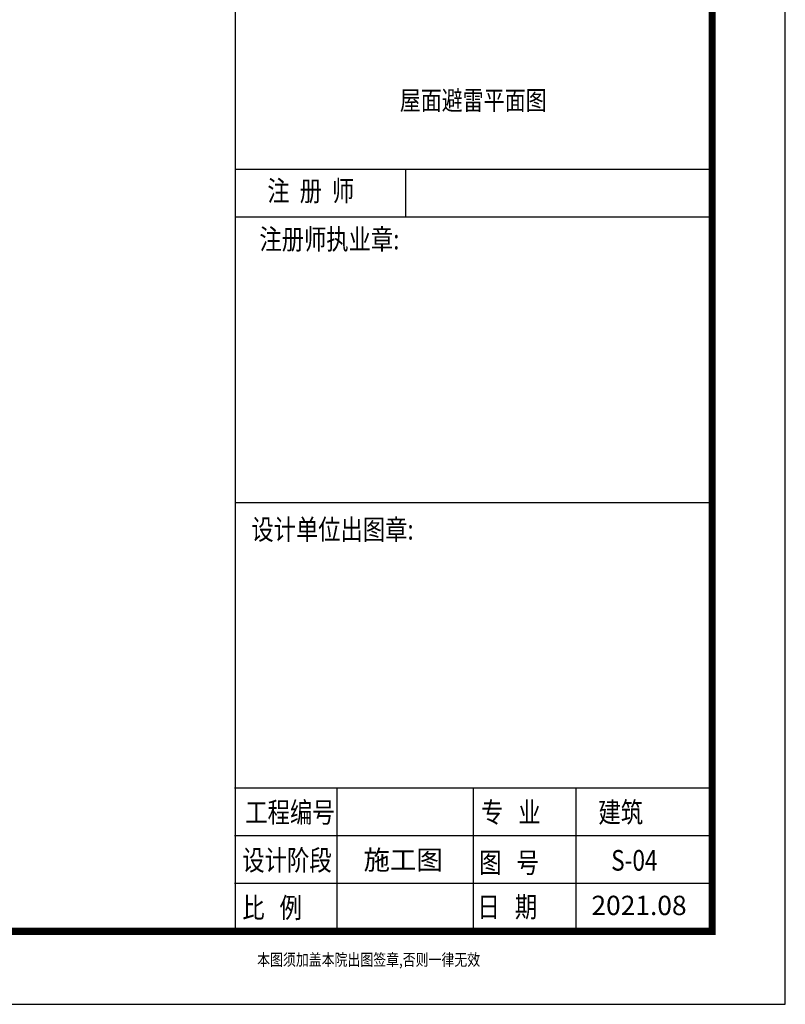
# Model space of a CAD drawing. Extents: x -4846325 to 3968465, y -962349 to 337345.
# Drawn here: x 1809308 to 1819778, y -291933 to -278457 of the extents above; entities that cross this region are included whole.
import ezdxf
from ezdxf.enums import TextEntityAlignment as Align

# ---------------------------------------------------------------- set-up
doc = ezdxf.new("R2010")
doc.units = 0
doc.header["$LTSCALE"] = 1000
doc.header["$MEASUREMENT"] = 0
for name, color, linetype in [('DIM_SYMB', 3, 'Continuous'), ('PUB_TEXT', 7, 'Continuous'), ('PUB_TITLE', 4, 'Continuous')]:
    doc.layers.add(name, color=color, linetype=linetype)
doc.styles.add('-黑体', font='simhei.ttf', dxfattribs={"width": 0.8})
doc.styles.add('宋体', font='txt', dxfattribs={"width": 0.7})

# ---------------------------------------------------------------- blocks, each defined once
blk = doc.blocks.new('A$C66E33061')
at = {"layer": 'PUB_TITLE', "color": 4}
for p, q in [((747, -25883), (747, -806)), ((747, -27526), (747, -806)), ((747, -25604), (747, -9359)), ((747, -25604), (747, -9359)), ((7264, -17099), (747, -17099)), ((7264, -21661), (747, -21661)), ((7264, -25567), (732, -25567))]:
    blk.add_line(p, q, dxfattribs=at)
at = {"layer": 'PUB_TITLE'}
for p, q in [((7264, -27526), (7264, -746)), ((7264, -17099), (747, -17099)), ((3075, -17751), (3075, -17099)), ((7264, -17751), (747, -17751)), ((7264, -21661), (747, -21661)), ((7264, -25567), (732, -25567)), ((7264, -25567), (732, -25567)), ((2132, -25567), (2132, -27526)), ((3998, -27526), (3998, -25567)), ((5398, -25567), (5398, -27526)), ((7264, -26220), (732, -26220)), ((7264, -26873), (732, -26873)), ((716, -27527), (7264, -27526))]:
    blk.add_line(p, q, dxfattribs=at)
at = {"style": '-黑体', "width": 0.8}
blk.add_text('本图须加盖本院出图签章,否则一律无效', height=161.74, dxfattribs=at).set_placement((2566, -27937), align=Align.MIDDLE)
at = {"layer": 'DIM_SYMB', "color": 7, "style": '宋体'}
blk.add_text('施工图', height=264.3, dxfattribs=at).set_placement((2497, -26682))
at = {"layer": 'PUB_TEXT', "color": 7, "style": '宋体', "width": 0.8}
for s, height, p in [('注  册  师', 279.3, (1181, -17533)), ('注册师执业章:', 279.3, (1073, -18195)), ('设计单位出图章:', 279.3, (963, -22167)), ('工程编号', 279.9, (879, -26039)), ('专   业', 279.9, (4102, -26039)), ('建筑', 279.9, (5708, -26039)), ('设计阶段', 279.9, (838, -26694)), ('图   号', 279.9, (4077, -26727)), ('比   例', 279.9, (838, -27344)), ('日   期', 279.9, (4054, -27334))]:
    blk.add_text(s, height=height, dxfattribs=at).set_placement(p)

msp = doc.modelspace()

# ---------------------------------------------------------------- linework, layer by layer
at = {"layer": 'PUB_TITLE'}
msp.add_lwpolyline([(1760378.2, -291933.3), (1819778.2, -291933.3), (1819778.2, -249933.3), (1760378.2, -249933.3)], close=True, dxfattribs=at)
at = {"layer": 'PUB_TITLE', "const_width": 100}
msp.add_lwpolyline([(1762878.2, -290933.3), (1818778.2, -290933.3), (1818778.2, -250933.3), (1762878.2, -250933.3)], close=True, dxfattribs=at)

# ---------------------------------------------------------------- block references
msp.add_blockref('A$C66E33061', (1811514.3, -263406.9))

# ---------------------------------------------------------------- texts
at = {"layer": 'DIM_SYMB', "color": 7, "style": '-黑体', "width": 0.8}
msp.add_text('屋面避雷平面图', height=262.87, dxfattribs=at).set_placement((1814506.2, -279693.2))
at = {"layer": 'DIM_SYMB', "color": 7, "style": '宋体'}
msp.add_text('2021.08', height=264.35, dxfattribs=at).set_placement((1817127.4, -290711.8))
at = {"layer": 'PUB_TEXT', "color": 7, "style": '宋体', "width": 0.8}
msp.add_text('S-04', height=282.52, dxfattribs=at).set_placement((1817397.4, -290103.8))

doc.saveas('drawing.dxf')
